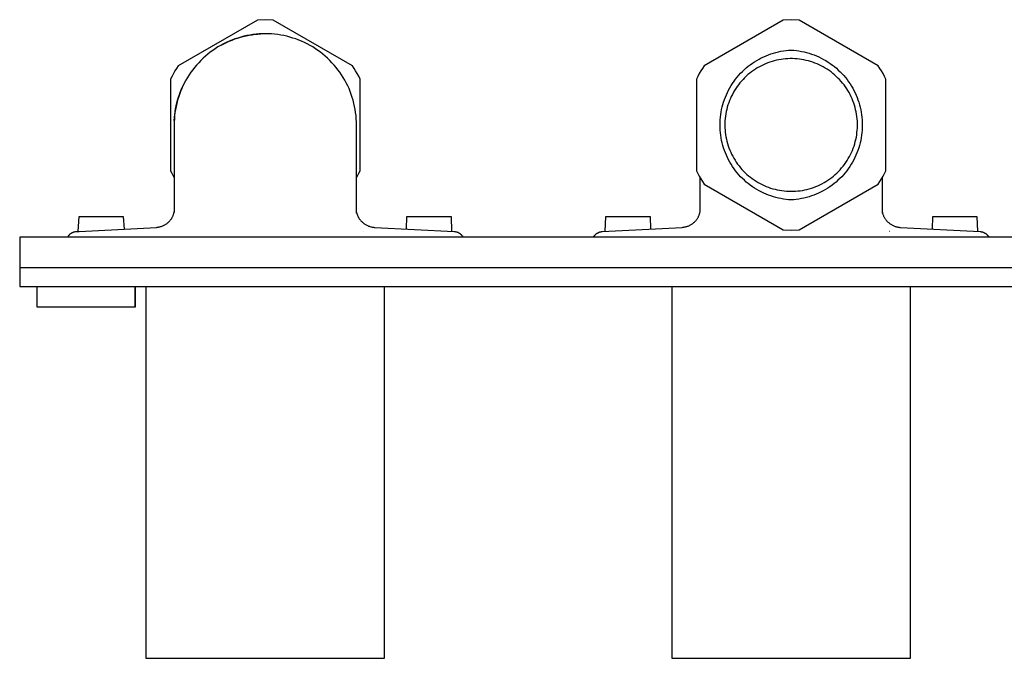
# Model space of a CAD drawing. Units: millimetres. Extents: x -163 to 250, y -114 to 99.
# Drawn here: x 30 to 170, y -114 to -23 of the extents above; entities that cross this region are included whole.
import ezdxf

# ---------------------------------------------------------------- set-up
doc = ezdxf.new("R2010")
doc.units = ezdxf.units.MM
doc.header["$MEASUREMENT"] = 0
doc.layers.add('Default', color=7, linetype='Continuous', true_color=0x000000)

msp = doc.modelspace()

# ---------------------------------------------------------------- linework, layer by layer
at = {"layer": 'Default', "color": 7, "true_color": 0xffffff}
for p, q in [((63.51, -22.83), (52.22, -29.35)), ((64.63, -22.77), (63.51, -22.83)), ((65.75, -22.83), (64.63, -22.77)), ((77.04, -29.35), (65.75, -22.83)), ((138.48, -22.83), (127.19, -29.35)), ((139.61, -22.77), (138.48, -22.83)), ((140.73, -22.83), (139.61, -22.77)), ((152.02, -29.35), (140.73, -22.83)), ((60.68, -25.39), (61.08, -25.26)), ((61.12, -25.25), (60.7, -25.38)), ((61.08, -25.26), (61.49, -25.16)), ((61.55, -25.14), (61.12, -25.25)), ((61.49, -25.16), (61.9, -25.06)), ((61.99, -25.04), (61.55, -25.14)), ((61.9, -25.06), (62.32, -24.98)), ((62.42, -24.96), (61.99, -25.04)), ((62.32, -24.98), (62.74, -24.91)), ((62.86, -24.89), (62.42, -24.96)), ((62.74, -24.91), (63.16, -24.85)), ((63.3, -24.84), (62.86, -24.89)), ((63.16, -24.85), (63.58, -24.81)), ((63.74, -24.8), (63.3, -24.84)), ((63.58, -24.81), (64, -24.79)), ((64.19, -24.78), (63.74, -24.8)), ((64.63, -24.77), (64.19, -24.78)), ((65.08, -24.78), (64.63, -24.77)), ((64.63, -24.78), (64.63, -24.77)), ((65.52, -24.8), (65.08, -24.78)), ((65.96, -24.84), (65.52, -24.8)), ((66.4, -24.89), (65.96, -24.84)), ((66.84, -24.96), (66.4, -24.89)), ((67.28, -25.04), (66.84, -24.96)), ((67.71, -25.14), (67.28, -25.04)), ((68.14, -25.25), (67.71, -25.14)), ((68.56, -25.38), (68.14, -25.25)), ((57.88, -26.66), (57.5, -26.9)), ((58.26, -26.44), (57.88, -26.66)), ((58.65, -26.23), (58.26, -26.44)), ((58.35, -26.39), (58.72, -26.19)), ((59.05, -26.03), (58.65, -26.23)), ((58.72, -26.19), (59.1, -26)), ((59.45, -25.85), (59.05, -26.03)), ((59.1, -26), (59.49, -25.83)), ((59.86, -25.68), (59.45, -25.85)), ((59.49, -25.83), (59.88, -25.67)), ((60.28, -25.52), (59.86, -25.68)), ((59.88, -25.67), (60.28, -25.52)), ((60.7, -25.38), (60.28, -25.52)), ((60.28, -25.52), (60.68, -25.39)), ((68.99, -25.52), (68.56, -25.38)), ((69.4, -25.68), (68.99, -25.52)), ((69.81, -25.85), (69.4, -25.68)), ((70.22, -26.03), (69.81, -25.85)), ((70.61, -26.23), (70.22, -26.03)), ((71, -26.44), (70.61, -26.23)), ((71.39, -26.66), (71, -26.44)), ((71.76, -26.9), (71.39, -26.66)), ((56.09, -27.97), (55.76, -28.27)), ((56.43, -27.68), (56.09, -27.97)), ((56.78, -27.41), (56.43, -27.68)), ((57.13, -27.15), (56.78, -27.41)), ((57.5, -26.9), (57.13, -27.15)), ((72.13, -27.15), (71.76, -26.9)), ((72.49, -27.41), (72.13, -27.15)), ((72.84, -27.69), (72.49, -27.41)), ((73.18, -27.97), (72.84, -27.69)), ((73.51, -28.27), (73.18, -27.97)), ((135.35, -28.22), (135.69, -28.06)), ((135.69, -28.06), (136.02, -27.91)), ((136.02, -27.91), (136.37, -27.78)), ((136.37, -27.78), (136.71, -27.65)), ((136.71, -27.65), (137.07, -27.54)), ((137.07, -27.54), (137.42, -27.44)), ((137.42, -27.44), (137.78, -27.35)), ((137.78, -27.35), (138.14, -27.27)), ((138.14, -27.27), (138.5, -27.21)), ((138.5, -27.21), (138.87, -27.16)), ((138.87, -27.16), (139.24, -27.12)), ((139.24, -27.12), (139.61, -27.1)), ((139.61, -27.1), (139.98, -27.12)), ((139.98, -27.12), (140.35, -27.16)), ((140.35, -27.16), (140.72, -27.21)), ((140.72, -27.21), (141.08, -27.28)), ((141.08, -27.28), (141.45, -27.35)), ((141.45, -27.35), (141.81, -27.44)), ((141.81, -27.44), (142.17, -27.55)), ((142.17, -27.55), (142.52, -27.66)), ((142.52, -27.66), (142.87, -27.79)), ((142.87, -27.79), (143.22, -27.93)), ((143.22, -27.93), (143.56, -28.08)), ((52.22, -29.35), (51.98, -29.71)), ((54.83, -29.23), (54.55, -29.57)), ((55.13, -28.9), (54.83, -29.23)), ((55.44, -28.58), (55.13, -28.9)), ((55.76, -28.27), (55.44, -28.58)), ((73.82, -28.58), (73.51, -28.27)), ((74.13, -28.9), (73.82, -28.58)), ((74.43, -29.23), (74.13, -28.9)), ((74.72, -29.57), (74.43, -29.23)), ((77.28, -29.71), (77.04, -29.35)), ((127.19, -29.35), (126.95, -29.71)), ((133.21, -29.65), (133.49, -29.41)), ((133.49, -29.41), (133.78, -29.19)), ((133.78, -29.19), (134.08, -28.97)), ((134.08, -28.97), (134.39, -28.77)), ((134.39, -28.77), (134.7, -28.57)), ((134.7, -28.57), (135.03, -28.39)), ((135.07, -29.48), (134.78, -29.64)), ((135.03, -28.39), (135.35, -28.22)), ((135.36, -29.33), (135.07, -29.48)), ((135.65, -29.19), (135.36, -29.33)), ((135.95, -29.05), (135.65, -29.19)), ((136.26, -28.93), (135.95, -29.05)), ((136.57, -28.82), (136.26, -28.93)), ((136.88, -28.72), (136.57, -28.82)), ((137.2, -28.63), (136.88, -28.72)), ((137.51, -28.55), (137.2, -28.63)), ((137.84, -28.49), (137.51, -28.55)), ((138.16, -28.43), (137.84, -28.49)), ((138.48, -28.39), (138.16, -28.43)), ((138.81, -28.35), (138.48, -28.39)), ((139.14, -28.33), (138.81, -28.35)), ((139.47, -28.32), (139.14, -28.33)), ((139.79, -28.32), (139.47, -28.32)), ((140.12, -28.33), (139.79, -28.32)), ((140.45, -28.36), (140.12, -28.33)), ((140.78, -28.39), (140.45, -28.36)), ((141.1, -28.44), (140.78, -28.39)), ((141.42, -28.5), (141.1, -28.44)), ((141.74, -28.57), (141.42, -28.5)), ((142.06, -28.65), (141.74, -28.57)), ((142.38, -28.74), (142.06, -28.65)), ((142.69, -28.84), (142.38, -28.74)), ((143, -28.95), (142.69, -28.84)), ((143.3, -29.07), (143, -28.95)), ((143.6, -29.21), (143.3, -29.07)), ((143.56, -28.08), (143.9, -28.24)), ((143.9, -29.35), (143.6, -29.21)), ((143.9, -28.24), (144.23, -28.42)), ((144.19, -29.5), (143.9, -29.35)), ((144.23, -28.42), (144.55, -28.6)), ((144.55, -28.6), (144.87, -28.8)), ((144.87, -28.8), (145.17, -29.01)), ((145.17, -29.01), (145.48, -29.23)), ((145.48, -29.23), (145.77, -29.45)), ((145.77, -29.45), (146.06, -29.69)), ((152.26, -29.71), (152.02, -29.35)), ((51.33, -30.84), (51.13, -31.23)), ((51.53, -30.46), (51.33, -30.84)), ((51.75, -30.08), (51.53, -30.46)), ((51.98, -29.71), (51.75, -30.08)), ((53.76, -30.64), (53.52, -31.01)), ((54.01, -30.27), (53.76, -30.64)), ((54.27, -29.91), (54.01, -30.27)), ((54.55, -29.57), (54.27, -29.91)), ((74.99, -29.92), (74.72, -29.57)), ((75.25, -30.27), (74.99, -29.92)), ((75.5, -30.64), (75.25, -30.27)), ((75.74, -31.02), (75.5, -30.64)), ((77.51, -30.08), (77.28, -29.71)), ((77.73, -30.46), (77.51, -30.08)), ((77.94, -30.84), (77.73, -30.46)), ((78.13, -31.23), (77.94, -30.84)), ((126.3, -30.85), (126.11, -31.23)), ((126.51, -30.46), (126.3, -30.85)), ((126.72, -30.08), (126.51, -30.46)), ((126.95, -29.71), (126.72, -30.08)), ((131.91, -30.96), (132.15, -30.68)), ((132.15, -30.68), (132.4, -30.41)), ((132.4, -30.41), (132.66, -30.15)), ((132.66, -30.15), (132.93, -29.89)), ((132.93, -29.89), (133.21, -29.65)), ((133.21, -30.82), (132.97, -31.04)), ((133.45, -30.6), (133.21, -30.82)), ((133.7, -30.39), (133.45, -30.6)), ((133.96, -30.19), (133.7, -30.39)), ((134.23, -30), (133.96, -30.19)), ((134.5, -29.82), (134.23, -30)), ((134.78, -29.64), (134.5, -29.82)), ((144.47, -29.67), (144.19, -29.5)), ((144.75, -29.84), (144.47, -29.67)), ((145.02, -30.03), (144.75, -29.84)), ((145.29, -30.22), (145.02, -30.03)), ((145.55, -30.42), (145.29, -30.22)), ((145.8, -30.63), (145.55, -30.42)), ((146.04, -30.85), (145.8, -30.63)), ((146.28, -31.08), (146.04, -30.85)), ((146.06, -29.69), (146.33, -29.94)), ((146.33, -29.94), (146.6, -30.2)), ((146.6, -30.2), (146.86, -30.47)), ((146.86, -30.47), (147.11, -30.74)), ((147.11, -30.74), (147.35, -31.02)), ((152.49, -30.08), (152.26, -29.71)), ((152.7, -30.46), (152.49, -30.08)), ((152.91, -30.85), (152.7, -30.46)), ((153.11, -31.23), (152.91, -30.85)), ((51.13, -31.23), (51.13, -44.31)), ((52.69, -32.63), (52.87, -32.24)), ((52.89, -32.19), (52.71, -32.59)), ((52.87, -32.24), (53.05, -31.86)), ((53.09, -31.79), (52.89, -32.19)), ((53.05, -31.86), (53.25, -31.49)), ((53.3, -31.4), (53.09, -31.79)), ((53.52, -31.01), (53.3, -31.4)), ((75.96, -31.4), (75.74, -31.02)), ((76.17, -31.79), (75.96, -31.4)), ((76.37, -32.19), (76.17, -31.79)), ((76.56, -32.59), (76.37, -32.19)), ((78.13, -44.31), (78.13, -31.23)), ((126.11, -31.23), (126.11, -44.31)), ((130.86, -32.48), (131.05, -32.16)), ((131.05, -32.16), (131.25, -31.85)), ((131.25, -31.85), (131.46, -31.55)), ((131.46, -31.55), (131.68, -31.25)), ((131.68, -31.25), (131.91, -30.96)), ((131.91, -32.29), (131.72, -32.56)), ((132.1, -32.03), (131.91, -32.29)), ((132.3, -31.77), (132.1, -32.03)), ((132.52, -31.52), (132.3, -31.77)), ((132.74, -31.28), (132.52, -31.52)), ((132.97, -31.04), (132.74, -31.28)), ((146.51, -31.31), (146.28, -31.08)), ((146.73, -31.56), (146.51, -31.31)), ((146.94, -31.81), (146.73, -31.56)), ((147.14, -32.07), (146.94, -31.81)), ((147.33, -32.33), (147.14, -32.07)), ((147.35, -31.02), (147.57, -31.31)), ((147.57, -31.31), (147.79, -31.61)), ((147.79, -31.61), (148, -31.91)), ((148, -31.91), (148.19, -32.22)), ((148.19, -32.22), (148.38, -32.53)), ((153.11, -44.31), (153.11, -31.23)), ((52.38, -33.42), (52.24, -33.84)), ((52.25, -33.82), (52.38, -33.41)), ((52.54, -33), (52.38, -33.42)), ((52.38, -33.41), (52.53, -33.02)), ((52.53, -33.02), (52.69, -32.63)), ((52.71, -32.59), (52.54, -33)), ((76.73, -33), (76.56, -32.59)), ((76.88, -33.42), (76.73, -33)), ((77.02, -33.84), (76.88, -33.42)), ((130.22, -33.81), (130.37, -33.47)), ((130.37, -33.47), (130.52, -33.13)), ((130.52, -33.13), (130.69, -32.8)), ((130.69, -32.8), (130.86, -32.48)), ((131.22, -33.41), (131.07, -33.7)), ((131.38, -33.12), (131.22, -33.41)), ((131.54, -32.84), (131.38, -33.12)), ((131.72, -32.56), (131.54, -32.84)), ((147.52, -32.6), (147.33, -32.33)), ((147.69, -32.88), (147.52, -32.6)), ((147.86, -33.16), (147.69, -32.88)), ((148.01, -33.45), (147.86, -33.16)), ((148.16, -33.75), (148.01, -33.45)), ((148.38, -32.53), (148.55, -32.85)), ((148.55, -32.85), (148.71, -33.18)), ((148.71, -33.18), (148.86, -33.51)), ((148.86, -33.51), (149, -33.85)), ((51.84, -35.46), (51.92, -35.04)), ((52, -34.69), (51.9, -35.13)), ((51.92, -35.04), (52.02, -34.63)), ((52.11, -34.26), (52, -34.69)), ((52.02, -34.63), (52.13, -34.22)), ((52.24, -33.84), (52.11, -34.26)), ((52.13, -34.22), (52.25, -33.82)), ((77.15, -34.26), (77.02, -33.84)), ((77.26, -34.69), (77.15, -34.26)), ((77.36, -35.13), (77.26, -34.69)), ((129.77, -35.21), (129.87, -34.86)), ((129.87, -34.86), (129.97, -34.5)), ((129.97, -34.5), (130.09, -34.15)), ((130.09, -34.15), (130.22, -33.81)), ((130.59, -34.92), (130.5, -35.24)), ((130.7, -34.61), (130.59, -34.92)), ((130.81, -34.3), (130.7, -34.61)), ((130.94, -34), (130.81, -34.3)), ((131.07, -33.7), (130.94, -34)), ((148.29, -34.05), (148.16, -33.75)), ((148.42, -34.35), (148.29, -34.05)), ((148.53, -34.66), (148.42, -34.35)), ((148.63, -34.97), (148.53, -34.66)), ((148.72, -35.28), (148.63, -34.97)), ((149, -33.85), (149.13, -34.19)), ((149.13, -34.19), (149.25, -34.54)), ((149.25, -34.54), (149.35, -34.89)), ((149.35, -34.89), (149.45, -35.24)), ((51.7, -36.44), (51.66, -36.88)), ((51.67, -36.72), (51.72, -36.29)), ((51.75, -36), (51.7, -36.44)), ((51.72, -36.29), (51.77, -35.88)), ((51.82, -35.56), (51.75, -36)), ((51.77, -35.88), (51.84, -35.46)), ((51.9, -35.13), (51.82, -35.56)), ((77.44, -35.56), (77.36, -35.13)), ((77.51, -36), (77.44, -35.56)), ((77.56, -36.44), (77.51, -36)), ((77.6, -36.88), (77.56, -36.44)), ((129.52, -36.67), (129.56, -36.3)), ((129.56, -36.3), (129.62, -35.94)), ((129.62, -35.94), (129.69, -35.57)), ((129.69, -35.57), (129.77, -35.21)), ((130.28, -36.2), (130.24, -36.52)), ((130.35, -35.87), (130.28, -36.2)), ((130.42, -35.55), (130.35, -35.87)), ((130.5, -35.24), (130.42, -35.55)), ((148.8, -35.6), (148.72, -35.28)), ((148.87, -35.92), (148.8, -35.6)), ((148.93, -36.25), (148.87, -35.92)), ((148.98, -36.57), (148.93, -36.25)), ((149.45, -35.24), (149.53, -35.6)), ((149.53, -35.6), (149.59, -35.96)), ((149.59, -35.96), (149.65, -36.32)), ((149.65, -36.32), (149.69, -36.68)), ((51.64, -37.33), (51.63, -37.77)), ((51.63, -37.77), (51.63, -50.18)), ((51.63, -37.77), (51.64, -37.77)), ((51.66, -36.88), (51.64, -37.33)), ((51.65, -37.14), (51.67, -36.72)), ((77.62, -37.33), (77.6, -36.88)), ((77.63, -37.77), (77.62, -37.33)), ((77.63, -50.35), (77.63, -37.77)), ((129.46, -37.77), (129.47, -37.4)), ((129.47, -38.14), (129.46, -37.77)), ((129.47, -37.4), (129.49, -37.03)), ((129.49, -37.03), (129.52, -36.67)), ((130.16, -37.5), (130.15, -37.83)), ((130.15, -37.83), (130.16, -38.16)), ((130.17, -37.17), (130.16, -37.5)), ((130.2, -36.85), (130.17, -37.17)), ((130.24, -36.52), (130.2, -36.85)), ((149.02, -36.9), (148.98, -36.57)), ((149.04, -37.22), (149.02, -36.9)), ((149.05, -37.55), (149.04, -37.22)), ((149.06, -37.88), (149.05, -37.55)), ((149.05, -38.21), (149.06, -37.88)), ((149.69, -36.68), (149.73, -37.04)), ((149.73, -37.04), (149.74, -37.41)), ((149.74, -37.41), (149.75, -37.77)), ((149.75, -37.77), (149.74, -38.14)), ((129.49, -38.51), (129.47, -38.14)), ((129.52, -38.88), (129.49, -38.51)), ((129.56, -39.24), (129.52, -38.88)), ((129.62, -39.61), (129.56, -39.24)), ((130.16, -38.16), (130.18, -38.49)), ((130.18, -38.49), (130.21, -38.81)), ((130.21, -38.81), (130.25, -39.14)), ((130.25, -39.14), (130.3, -39.46)), ((148.9, -39.51), (148.95, -39.19)), ((148.95, -39.19), (148.99, -38.86)), ((148.99, -38.86), (149.03, -38.53)), ((149.03, -38.53), (149.05, -38.21)), ((149.65, -39.24), (149.59, -39.61)), ((149.69, -38.88), (149.65, -39.24)), ((149.72, -38.51), (149.69, -38.88)), ((149.74, -38.14), (149.72, -38.51)), ((129.69, -39.97), (129.62, -39.61)), ((129.77, -40.33), (129.69, -39.97)), ((129.87, -40.69), (129.77, -40.33)), ((129.97, -41.04), (129.87, -40.69)), ((130.3, -39.46), (130.37, -39.78)), ((130.37, -39.78), (130.44, -40.1)), ((130.44, -40.1), (130.53, -40.42)), ((130.53, -40.42), (130.63, -40.73)), ((148.57, -40.78), (148.67, -40.47)), ((148.67, -40.47), (148.75, -40.15)), ((148.75, -40.15), (148.83, -39.83)), ((148.83, -39.83), (148.9, -39.51)), ((149.34, -40.69), (149.24, -41.04)), ((149.44, -40.33), (149.34, -40.69)), ((149.52, -39.97), (149.44, -40.33)), ((149.59, -39.61), (149.52, -39.97)), ((130.09, -41.39), (129.97, -41.04)), ((130.22, -41.74), (130.09, -41.39)), ((130.37, -42.08), (130.22, -41.74)), ((130.52, -42.41), (130.37, -42.08)), ((130.63, -40.73), (130.74, -41.04)), ((130.74, -41.04), (130.85, -41.35)), ((130.85, -41.35), (130.98, -41.65)), ((130.98, -41.65), (131.12, -41.95)), ((131.12, -41.95), (131.27, -42.24)), ((147.91, -42.28), (148.06, -41.99)), ((148.06, -41.99), (148.21, -41.69)), ((148.21, -41.69), (148.34, -41.39)), ((148.34, -41.39), (148.46, -41.09)), ((148.46, -41.09), (148.57, -40.78)), ((148.84, -42.08), (148.69, -42.41)), ((148.99, -41.74), (148.84, -42.08)), ((149.12, -41.39), (148.99, -41.74)), ((149.24, -41.04), (149.12, -41.39)), ((130.69, -42.74), (130.52, -42.41)), ((130.86, -43.07), (130.69, -42.74)), ((131.05, -43.38), (130.86, -43.07)), ((131.25, -43.69), (131.05, -43.38)), ((131.27, -42.24), (131.43, -42.52)), ((131.43, -42.52), (131.6, -42.81)), ((131.6, -42.81), (131.78, -43.08)), ((131.78, -43.08), (131.97, -43.35)), ((131.97, -43.35), (132.17, -43.61)), ((147.01, -43.65), (147.21, -43.39)), ((147.21, -43.39), (147.4, -43.12)), ((147.4, -43.12), (147.58, -42.85)), ((147.58, -42.85), (147.75, -42.57)), ((147.75, -42.57), (147.91, -42.28)), ((148.16, -43.38), (147.96, -43.69)), ((148.35, -43.07), (148.16, -43.38)), ((148.52, -42.74), (148.35, -43.07)), ((148.69, -42.41), (148.52, -42.74)), ((51.13, -44.31), (51.29, -44.63)), ((51.29, -44.63), (51.46, -44.94)), ((77.81, -44.94), (77.97, -44.63)), ((77.97, -44.63), (78.13, -44.31)), ((126.11, -44.31), (126.3, -44.7)), ((126.3, -44.7), (126.51, -45.08)), ((131.46, -44), (131.25, -43.69)), ((131.68, -44.29), (131.46, -44)), ((131.91, -44.58), (131.68, -44.29)), ((132.15, -44.86), (131.91, -44.58)), ((132.4, -45.14), (132.15, -44.86)), ((132.17, -43.61), (132.38, -43.86)), ((132.38, -43.86), (132.59, -44.11)), ((132.59, -44.11), (132.82, -44.35)), ((132.82, -44.35), (133.05, -44.58)), ((133.05, -44.58), (133.29, -44.81)), ((133.29, -44.81), (133.54, -45.02)), ((145.63, -45.05), (145.88, -44.84)), ((145.88, -44.84), (146.12, -44.62)), ((146.12, -44.62), (146.36, -44.39)), ((146.36, -44.39), (146.58, -44.15)), ((146.58, -44.15), (146.8, -43.9)), ((146.8, -43.9), (147.01, -43.65)), ((147.06, -44.86), (146.81, -45.14)), ((147.3, -44.58), (147.06, -44.86)), ((147.53, -44.29), (147.3, -44.58)), ((147.75, -44), (147.53, -44.29)), ((147.96, -43.69), (147.75, -44)), ((152.7, -45.08), (152.91, -44.7)), ((152.91, -44.7), (153.11, -44.31)), ((51.46, -44.94), (51.63, -45.25)), ((77.63, -45.25), (77.81, -44.94)), ((126.51, -45.08), (126.72, -45.46)), ((126.61, -50.19), (126.61, -45.26)), ((126.72, -45.46), (126.95, -45.83)), ((126.95, -45.83), (127.19, -46.19)), ((127.19, -46.19), (138.48, -52.71)), ((132.66, -45.4), (132.4, -45.14)), ((132.93, -45.65), (132.66, -45.4)), ((133.21, -45.9), (132.93, -45.65)), ((133.49, -46.13), (133.21, -45.9)), ((133.78, -46.36), (133.49, -46.13)), ((133.54, -45.02), (133.79, -45.23)), ((133.79, -45.23), (134.06, -45.42)), ((134.06, -45.42), (134.32, -45.61)), ((134.32, -45.61), (134.6, -45.79)), ((134.6, -45.79), (134.88, -45.96)), ((134.88, -45.96), (135.17, -46.12)), ((135.17, -46.12), (135.46, -46.27)), ((135.46, -46.27), (135.76, -46.41)), ((140.73, -52.71), (152.02, -46.19)), ((143.41, -46.43), (143.71, -46.29)), ((143.71, -46.29), (144, -46.14)), ((144, -46.14), (144.29, -45.98)), ((144.29, -45.98), (144.57, -45.82)), ((144.57, -45.82), (144.84, -45.64)), ((144.84, -45.64), (145.11, -45.45)), ((145.11, -45.45), (145.38, -45.26)), ((145.38, -45.26), (145.63, -45.05)), ((145.72, -46.13), (145.43, -46.36)), ((146, -45.9), (145.72, -46.13)), ((146.28, -45.65), (146, -45.9)), ((146.55, -45.4), (146.28, -45.65)), ((146.81, -45.14), (146.55, -45.4)), ((152.02, -46.19), (152.26, -45.83)), ((152.26, -45.83), (152.49, -45.46)), ((152.49, -45.46), (152.7, -45.08)), ((152.61, -50.36), (152.61, -45.26)), ((134.08, -46.57), (133.78, -46.36)), ((134.39, -46.78), (134.08, -46.57)), ((134.7, -46.97), (134.39, -46.78)), ((135.03, -47.15), (134.7, -46.97)), ((135.35, -47.32), (135.03, -47.15)), ((135.69, -47.48), (135.35, -47.32)), ((136.02, -47.63), (135.69, -47.48)), ((135.76, -46.41), (136.06, -46.53)), ((136.37, -47.77), (136.02, -47.63)), ((136.06, -46.53), (136.37, -46.65)), ((136.37, -46.65), (136.68, -46.76)), ((136.68, -46.76), (136.99, -46.86)), ((136.99, -46.86), (137.31, -46.94)), ((137.31, -46.94), (137.63, -47.02)), ((137.63, -47.02), (137.95, -47.08)), ((137.95, -47.08), (138.27, -47.13)), ((138.27, -47.13), (138.6, -47.17)), ((138.6, -47.17), (138.92, -47.2)), ((138.92, -47.2), (139.25, -47.22)), ((139.25, -47.22), (139.58, -47.22)), ((139.58, -47.22), (139.91, -47.22)), ((139.91, -47.22), (140.24, -47.2)), ((140.24, -47.2), (140.56, -47.18)), ((140.56, -47.18), (140.89, -47.14)), ((140.89, -47.14), (141.21, -47.09)), ((141.21, -47.09), (141.54, -47.03)), ((141.54, -47.03), (141.86, -46.95)), ((141.86, -46.95), (142.17, -46.87)), ((142.17, -46.87), (142.49, -46.78)), ((142.49, -46.78), (142.8, -46.67)), ((142.8, -46.67), (143.1, -46.55)), ((143.19, -47.63), (142.84, -47.77)), ((143.1, -46.55), (143.41, -46.43)), ((143.52, -47.48), (143.19, -47.63)), ((143.86, -47.32), (143.52, -47.48)), ((144.18, -47.15), (143.86, -47.32)), ((144.51, -46.97), (144.18, -47.15)), ((144.82, -46.78), (144.51, -46.97)), ((145.13, -46.57), (144.82, -46.78)), ((145.43, -46.36), (145.13, -46.57)), ((136.71, -47.89), (136.37, -47.77)), ((137.07, -48.01), (136.71, -47.89)), ((137.42, -48.11), (137.07, -48.01)), ((137.78, -48.2), (137.42, -48.11)), ((138.14, -48.27), (137.78, -48.2)), ((138.5, -48.34), (138.14, -48.27)), ((138.87, -48.39), (138.5, -48.34)), ((139.24, -48.42), (138.87, -48.39)), ((139.61, -48.45), (139.24, -48.42)), ((139.97, -48.42), (139.61, -48.45)), ((140.34, -48.39), (139.97, -48.42)), ((140.71, -48.34), (140.34, -48.39)), ((141.07, -48.27), (140.71, -48.34)), ((141.43, -48.2), (141.07, -48.27)), ((141.79, -48.11), (141.43, -48.2)), ((142.15, -48.01), (141.79, -48.11)), ((142.5, -47.89), (142.15, -48.01)), ((142.84, -47.77), (142.5, -47.89)), ((51.53, -50.55), (51.56, -50.47)), ((51.56, -50.47), (51.58, -50.39)), ((51.58, -50.39), (51.6, -50.31)), ((51.6, -50.31), (51.62, -50.23)), ((51.62, -50.23), (51.64, -50.14)), ((77.63, -50.18), (77.65, -50.27)), ((77.65, -50.27), (77.67, -50.35)), ((77.67, -50.35), (77.69, -50.44)), ((77.69, -50.44), (77.72, -50.52)), ((77.72, -50.52), (77.75, -50.6)), ((126.5, -50.56), (126.53, -50.48)), ((126.53, -50.48), (126.55, -50.4)), ((126.55, -50.4), (126.58, -50.32)), ((126.58, -50.32), (126.59, -50.23)), ((126.59, -50.23), (126.61, -50.15)), ((126.61, -50.15), (126.61, -50.15)), ((152.6, -50.17), (152.62, -50.26)), ((152.62, -50.26), (152.64, -50.34)), ((152.64, -50.34), (152.66, -50.43)), ((152.66, -50.43), (152.69, -50.51)), ((152.69, -50.51), (152.72, -50.59)), ((37.95, -52.94), (38.08, -50.82)), ((38.08, -50.82), (44.38, -50.82)), ((44.38, -50.82), (44.49, -52.6)), ((50.37, -51.95), (50.45, -51.9)), ((50.45, -51.9), (50.53, -51.85)), ((50.53, -51.85), (50.61, -51.79)), ((50.61, -51.79), (50.68, -51.73)), ((50.68, -51.73), (50.76, -51.67)), ((50.76, -51.67), (50.83, -51.61)), ((50.83, -51.61), (50.9, -51.54)), ((50.9, -51.54), (50.96, -51.47)), ((50.96, -51.47), (51.02, -51.41)), ((51.02, -51.41), (51.08, -51.35)), ((51.08, -51.35), (51.13, -51.28)), ((51.13, -51.28), (51.18, -51.22)), ((51.18, -51.22), (51.23, -51.15)), ((51.23, -51.15), (51.28, -51.08)), ((51.28, -51.08), (51.32, -51.01)), ((51.32, -51.01), (51.36, -50.93)), ((51.36, -50.93), (51.4, -50.86)), ((51.4, -50.86), (51.44, -50.78)), ((51.44, -50.78), (51.47, -50.71)), ((51.47, -50.71), (51.5, -50.63)), ((51.5, -50.63), (51.53, -50.55)), ((77.75, -50.6), (77.78, -50.68)), ((77.78, -50.68), (77.82, -50.76)), ((77.82, -50.76), (77.85, -50.84)), ((77.85, -50.84), (77.89, -50.91)), ((77.89, -50.91), (77.94, -50.99)), ((77.94, -50.99), (77.98, -51.06)), ((77.98, -51.06), (78.03, -51.14)), ((78.03, -51.14), (78.08, -51.21)), ((78.08, -51.21), (78.13, -51.28)), ((78.13, -51.28), (78.18, -51.34)), ((78.18, -51.34), (78.24, -51.41)), ((78.24, -51.41), (78.3, -51.47)), ((78.3, -51.47), (78.37, -51.54)), ((78.37, -51.54), (78.44, -51.61)), ((78.44, -51.61), (78.52, -51.68)), ((78.52, -51.68), (78.59, -51.74)), ((78.59, -51.74), (78.67, -51.8)), ((78.67, -51.8), (78.75, -51.86)), ((78.75, -51.86), (78.83, -51.91)), ((78.83, -51.91), (78.92, -51.97)), ((84.75, -52.6), (84.81, -50.82)), ((84.81, -50.82), (91.11, -50.82)), ((91.11, -50.82), (91.18, -52.94)), ((113.07, -52.94), (113.17, -50.82)), ((113.17, -50.82), (119.48, -50.82)), ((119.48, -50.82), (119.56, -52.6)), ((125.34, -51.95), (125.43, -51.9)), ((125.43, -51.9), (125.5, -51.85)), ((125.5, -51.85), (125.58, -51.79)), ((125.58, -51.79), (125.66, -51.73)), ((125.66, -51.73), (125.73, -51.67)), ((125.73, -51.67), (125.8, -51.61)), ((125.8, -51.61), (125.87, -51.54)), ((125.87, -51.54), (125.94, -51.47)), ((125.94, -51.47), (125.99, -51.41)), ((125.99, -51.41), (126.05, -51.35)), ((126.05, -51.35), (126.1, -51.29)), ((126.1, -51.29), (126.15, -51.22)), ((126.15, -51.22), (126.2, -51.15)), ((126.2, -51.15), (126.25, -51.08)), ((126.25, -51.08), (126.29, -51.01)), ((126.29, -51.01), (126.33, -50.94)), ((126.33, -50.94), (126.37, -50.86)), ((126.37, -50.86), (126.41, -50.79)), ((126.41, -50.79), (126.44, -50.71)), ((126.44, -50.71), (126.47, -50.63)), ((126.47, -50.63), (126.5, -50.56)), ((152.72, -50.59), (152.75, -50.67)), ((152.75, -50.67), (152.78, -50.75)), ((152.78, -50.75), (152.82, -50.83)), ((152.82, -50.83), (152.86, -50.91)), ((152.86, -50.91), (152.9, -50.99)), ((152.9, -50.99), (152.95, -51.06)), ((152.95, -51.06), (153, -51.13)), ((153, -51.13), (153.05, -51.21)), ((153.05, -51.21), (153.1, -51.28)), ((153.1, -51.28), (153.16, -51.34)), ((153.16, -51.34), (153.21, -51.41)), ((153.21, -51.41), (153.27, -51.47)), ((153.27, -51.47), (153.34, -51.54)), ((153.34, -51.54), (153.41, -51.61)), ((153.41, -51.61), (153.49, -51.68)), ((153.49, -51.68), (153.56, -51.74)), ((153.56, -51.74), (153.64, -51.8)), ((153.64, -51.8), (153.72, -51.86)), ((153.72, -51.86), (153.81, -51.92)), ((153.81, -51.92), (153.89, -51.97)), ((159.74, -52.6), (159.8, -50.82)), ((159.8, -50.82), (166.1, -50.82)), ((166.1, -50.82), (166.17, -52.94)), ((36.73, -53.38), (36.77, -53.34)), ((36.77, -53.34), (36.82, -53.3)), ((36.82, -53.3), (36.87, -53.27)), ((36.87, -53.27), (36.91, -53.23)), ((36.91, -53.23), (36.96, -53.2)), ((36.96, -53.2), (37.01, -53.17)), ((37.01, -53.17), (37.06, -53.14)), ((37.06, -53.14), (37.11, -53.11)), ((37.11, -53.11), (37.17, -53.09)), ((37.17, -53.09), (37.22, -53.06)), ((37.22, -53.06), (37.28, -53.04)), ((37.28, -53.04), (37.33, -53.02)), ((37.33, -53.02), (37.39, -53)), ((37.39, -53), (37.44, -52.99)), ((37.44, -52.99), (37.5, -52.97)), ((37.5, -52.97), (37.56, -52.96)), ((37.56, -52.96), (37.61, -52.95)), ((37.61, -52.95), (37.67, -52.94)), ((37.67, -52.94), (37.73, -52.94)), ((37.73, -52.94), (37.79, -52.93)), ((37.79, -52.93), (37.85, -52.93)), ((37.85, -52.93), (37.91, -52.93)), ((37.91, -52.93), (37.97, -52.93)), ((37.97, -52.93), (38.02, -52.93)), ((38.02, -52.93), (38.08, -52.94)), ((38.08, -52.94), (49.11, -52.36)), ((49.11, -52.36), (49.21, -52.35)), ((49.21, -52.35), (49.3, -52.34)), ((49.3, -52.34), (49.4, -52.32)), ((49.4, -52.32), (49.49, -52.3)), ((49.49, -52.3), (49.58, -52.28)), ((49.58, -52.28), (49.67, -52.26)), ((49.67, -52.26), (49.77, -52.23)), ((49.77, -52.23), (49.86, -52.2)), ((49.86, -52.2), (49.95, -52.16)), ((49.95, -52.16), (50.03, -52.13)), ((50.03, -52.13), (50.12, -52.09)), ((50.12, -52.09), (50.21, -52.04)), ((50.21, -52.04), (50.29, -52)), ((50.29, -52), (50.37, -51.95)), ((78.68, -52.91), (78.66, -52.9)), ((78.92, -51.97), (79, -52.01)), ((79, -52.01), (79.09, -52.06)), ((79.09, -52.06), (79.18, -52.1)), ((79.18, -52.1), (79.27, -52.14)), ((79.27, -52.14), (79.36, -52.18)), ((79.36, -52.18), (79.46, -52.21)), ((79.46, -52.21), (79.55, -52.24)), ((79.55, -52.24), (79.65, -52.27)), ((79.65, -52.27), (79.74, -52.3)), ((79.74, -52.3), (79.84, -52.32)), ((79.84, -52.32), (79.94, -52.33)), ((79.94, -52.33), (80.03, -52.35)), ((80.03, -52.35), (80.13, -52.36)), ((80.13, -52.36), (80.23, -52.36)), ((80.23, -52.36), (91.57, -52.96)), ((91.57, -52.96), (91.62, -52.96)), ((91.62, -52.96), (91.67, -52.97)), ((91.67, -52.97), (91.72, -52.97)), ((91.72, -52.97), (91.78, -52.98)), ((91.78, -52.98), (91.83, -52.99)), ((91.83, -52.99), (91.88, -53.01)), ((91.88, -53.01), (91.93, -53.02)), ((91.93, -53.02), (91.98, -53.04)), ((91.98, -53.04), (92.03, -53.05)), ((92.03, -53.05), (92.07, -53.07)), ((92.07, -53.07), (92.12, -53.1)), ((92.12, -53.1), (92.17, -53.12)), ((92.17, -53.12), (92.22, -53.14)), ((92.22, -53.14), (92.26, -53.17)), ((92.26, -53.17), (92.3, -53.2)), ((92.3, -53.2), (92.35, -53.22)), ((92.35, -53.22), (92.39, -53.26)), ((92.39, -53.26), (92.43, -53.29)), ((92.43, -53.29), (92.47, -53.32)), ((92.47, -53.32), (92.51, -53.36)), ((111.73, -53.36), (111.77, -53.32)), ((111.77, -53.32), (111.81, -53.29)), ((111.81, -53.29), (111.85, -53.26)), ((111.85, -53.26), (111.89, -53.23)), ((111.89, -53.23), (111.93, -53.2)), ((111.93, -53.2), (111.98, -53.17)), ((111.98, -53.17), (112.02, -53.14)), ((112.02, -53.14), (112.07, -53.12)), ((112.07, -53.12), (112.12, -53.1)), ((112.12, -53.1), (112.16, -53.08)), ((112.16, -53.08), (112.21, -53.06)), ((112.21, -53.06), (112.26, -53.04)), ((112.26, -53.04), (112.31, -53.02)), ((112.31, -53.02), (112.36, -53.01)), ((112.36, -53.01), (112.41, -53)), ((112.41, -53), (112.46, -52.99)), ((112.46, -52.99), (112.51, -52.98)), ((112.51, -52.98), (112.56, -52.97)), ((112.56, -52.97), (112.62, -52.96)), ((112.62, -52.96), (112.67, -52.96)), ((112.67, -52.96), (124.08, -52.36)), ((124.08, -52.36), (124.18, -52.35)), ((124.18, -52.35), (124.27, -52.34)), ((124.27, -52.34), (124.37, -52.32)), ((124.37, -52.32), (124.46, -52.31)), ((124.46, -52.31), (124.55, -52.28)), ((124.55, -52.28), (124.65, -52.26)), ((124.65, -52.26), (124.74, -52.23)), ((124.74, -52.23), (124.83, -52.2)), ((124.83, -52.2), (124.92, -52.17)), ((124.92, -52.17), (125.01, -52.13)), ((125.01, -52.13), (125.09, -52.09)), ((125.09, -52.09), (125.18, -52.05)), ((125.18, -52.05), (125.26, -52)), ((125.26, -52), (125.34, -51.95)), ((138.48, -52.71), (139.61, -52.77)), ((139.61, -52.77), (140.73, -52.71)), ((153.63, -52.9), (153.65, -52.91)), ((153.89, -51.97), (153.98, -52.02)), ((153.98, -52.02), (154.06, -52.06)), ((154.06, -52.06), (154.15, -52.11)), ((154.15, -52.11), (154.24, -52.15)), ((154.24, -52.15), (154.34, -52.18)), ((154.34, -52.18), (154.43, -52.22)), ((154.43, -52.22), (154.52, -52.25)), ((154.52, -52.25), (154.62, -52.27)), ((154.62, -52.27), (154.71, -52.3)), ((154.71, -52.3), (154.81, -52.32)), ((154.81, -52.32), (154.91, -52.33)), ((154.91, -52.33), (155.01, -52.35)), ((155.01, -52.35), (155.11, -52.36)), ((155.11, -52.36), (155.2, -52.37)), ((155.2, -52.37), (166.54, -52.96)), ((166.54, -52.96), (166.59, -52.96)), ((166.59, -52.96), (166.65, -52.97)), ((166.65, -52.97), (166.7, -52.98)), ((166.7, -52.98), (166.75, -52.99)), ((166.75, -52.99), (166.8, -53)), ((166.8, -53), (166.85, -53.01)), ((166.85, -53.01), (166.9, -53.02)), ((166.9, -53.02), (166.95, -53.04)), ((166.95, -53.04), (167, -53.06)), ((167, -53.06), (167.05, -53.08)), ((167.05, -53.08), (167.09, -53.1)), ((167.09, -53.1), (167.14, -53.12)), ((167.14, -53.12), (167.19, -53.14)), ((167.19, -53.14), (167.23, -53.17)), ((167.23, -53.17), (167.28, -53.2)), ((167.28, -53.2), (167.32, -53.23)), ((167.32, -53.23), (167.36, -53.26)), ((167.36, -53.26), (167.4, -53.29)), ((167.4, -53.29), (167.44, -53.32)), ((167.44, -53.32), (167.48, -53.36)), ((249.6, -53.77), (29.61, -53.77)), ((29.61, -53.77), (29.61, -58.07)), ((36.44, -53.77), (36.46, -53.73)), ((36.46, -53.73), (36.49, -53.69)), ((36.49, -53.69), (36.51, -53.64)), ((36.51, -53.64), (36.54, -53.61)), ((36.54, -53.61), (36.57, -53.57)), ((36.57, -53.57), (36.59, -53.53)), ((36.59, -53.53), (36.62, -53.49)), ((36.62, -53.49), (36.66, -53.46)), ((36.66, -53.46), (36.69, -53.42)), ((36.69, -53.42), (36.73, -53.38)), ((92.51, -53.36), (92.55, -53.39)), ((92.55, -53.39), (92.58, -53.43)), ((92.58, -53.43), (92.62, -53.47)), ((92.62, -53.47), (92.65, -53.51)), ((92.65, -53.51), (92.68, -53.55)), ((92.68, -53.55), (92.72, -53.59)), ((92.72, -53.59), (92.75, -53.63)), ((92.75, -53.63), (92.77, -53.68)), ((92.77, -53.68), (92.8, -53.72)), ((92.8, -53.72), (92.82, -53.77)), ((111.41, -53.77), (111.44, -53.72)), ((111.44, -53.72), (111.47, -53.68)), ((111.47, -53.68), (111.49, -53.63)), ((111.49, -53.63), (111.52, -53.59)), ((111.52, -53.59), (111.55, -53.55)), ((111.55, -53.55), (111.59, -53.51)), ((111.59, -53.51), (111.62, -53.47)), ((111.62, -53.47), (111.65, -53.43)), ((111.65, -53.43), (111.69, -53.39)), ((111.69, -53.39), (111.73, -53.36)), ((167.48, -53.36), (167.52, -53.39)), ((167.52, -53.39), (167.56, -53.43)), ((167.56, -53.43), (167.59, -53.47)), ((167.59, -53.47), (167.62, -53.51)), ((167.62, -53.51), (167.66, -53.55)), ((167.66, -53.55), (167.69, -53.59)), ((167.69, -53.59), (167.72, -53.63)), ((167.72, -53.63), (167.74, -53.68)), ((167.74, -53.68), (167.77, -53.72)), ((167.77, -53.72), (167.8, -53.77)), ((29.61, -58.07), (249.6, -58.07)), ((29.61, -58.07), (29.61, -60.79)), ((29.61, -60.79), (249.6, -60.79)), ((32.06, -60.79), (32.06, -63.7)), ((46.03, -60.79), (46.03, -63.7)), ((46.11, -63.7), (46.11, -60.79)), ((47.61, -60.79), (47.61, -113.77)), ((81.61, -113.77), (81.61, -60.79)), ((84.48, -60.79), (91.44, -60.79)), ((112.67, -60.79), (119.97, -60.79)), ((122.61, -60.79), (122.61, -113.77)), ((156.61, -113.77), (156.61, -60.79)), ((159.47, -60.79), (166.43, -60.79)), ((32.06, -63.7), (46.11, -63.7)), ((47.61, -113.77), (81.61, -113.77)), ((122.61, -113.77), (156.61, -113.77))]:
    msp.add_line(p, q, dxfattribs=at)

doc.saveas('drawing.dxf')
